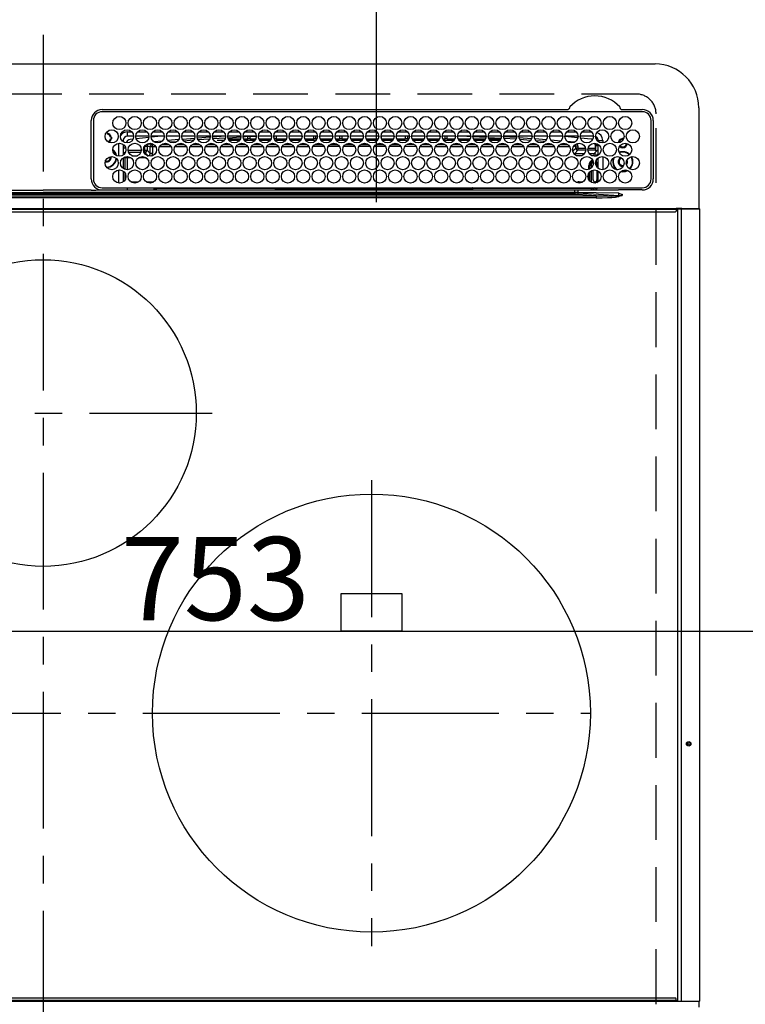
# Model space of a CAD drawing. Extents: x 27948 to 54421, y -25 to 8845.
# Drawn here: x 30995 to 31326, y 6778 to 7228 of the extents above; entities that cross this region are included whole.
import ezdxf

# ---------------------------------------------------------------- set-up
doc = ezdxf.new("R2010")
doc.units = 0
doc.header["$LTSCALE"] = 50
doc.header["$MEASUREMENT"] = 0
doc.linetypes.add('CENTER', pattern=[2, 1.25, -0.25, 0.25, -0.25])
doc.linetypes.add('DASHED', pattern=[0.75, 0.5, -0.25])
doc.layers.get('0').update_dxf_attribs({"linetype": 'CONTINUOUS'})
doc.layers.get('DEFPOINTS').update_dxf_attribs({"color": 146, "linetype": 'CONTINUOUS'})
doc.layers.add('126-甲板', color=2, linetype='CONTINUOUS')
doc.layers.add('150-機器', color=8, linetype='CONTINUOUS')
doc.styles.add('KH001', font='txt')
doc.dimstyles.new('KH1xx015', dxfattribs={"dimscale": 10, "dimtxt": 3.8, "dimasz": 0.8, "dimexe": 0.3, "dimexo": 1.2, "dimgap": 0.5, "dimtad": 3, "dimdec": 1, "dimdsep": 46, "dimlunit": 6, "dimtxsty": 'KH001', "dimblk": 'DOT', "dimcen": 1, "dimdle": 1, "dimclrd": 256, "dimclre": 256, "dimclrt": 256, "dimadec": 0, "dimazin": 0, "dimtfac": 1, "dimtdec": 1, "dimtix": 1, "dimtmove": 2, "dimatfit": 3, "dimldrblk": 'CLOSEDBLANK', "dimfxl": 1, "dimtolj": 1, "dimtzin": 0, "dimlwd": -1, "dimlwe": -1, "dimarcsym": 0})

# ---------------------------------------------------------------- blocks, each defined once
blk = doc.blocks.new('HT-F6S_H2')
at = {"layer": '126-甲板', "linetype": 'DASHED'}
for p, q in [((271, 282.65), (-271, 282.65)), ((280, -170.35), (280, 273.65))]:
    blk.add_line(p, q, dxfattribs=at)
blk.add_arc((271, 273.65), 9, 0, 90, dxfattribs=at)
at = {"layer": '150-機器', "color": 161, "linetype": 'CENTER'}
for p, q in [((0, 309.76), (0, -271.88)), ((-78.76, 137), (77.2, 137)), ((150, 106.36), (150, -106.36)), ((-254.4, 0), (250, 0))]:
    blk.add_line(p, q, dxfattribs=at)
at = {"layer": '150-機器', "color": 13, "linetype": 'Continuous'}
for p, q in [((-279.5, 296.38), (279.5, 296.38)), ((27, 275.6), (239.74, 275.6)), ((273.7, 274.58), (27, 274.58)), ((239.74, 275.6), (239.9, 275.61)), ((264.1, 275.61), (264.18, 275.6)), ((264.18, 275.6), (264.26, 275.6)), ((264.26, 275.6), (273.7, 275.6)), ((299.5, 276.38), (299.5, 230.38)), ((22, 243.88), (21.98, 270.58)), ((23, 270.58), (23, 243.88)), ((277.7, 243.88), (277.7, 270.58)), ((278.72, 270.58), (278.72, 243.88)), ((38.6, 263.38), (38.6, 265.38)), ((38.6, 265.38), (40.54, 265.38)), ((43.16, 265.38), (47.54, 265.38)), ((50.16, 265.38), (54.54, 265.38)), ((57.16, 265.38), (61.54, 265.38)), ((64.16, 265.38), (68.54, 265.38)), ((71.16, 265.38), (75.54, 265.38)), ((78.16, 265.38), (82.54, 265.38)), ((85.16, 265.38), (89.54, 265.38)), ((92.16, 265.38), (96.54, 265.38)), ((99.16, 265.38), (103.54, 265.38)), ((106.16, 265.38), (110.54, 265.38)), ((113.16, 265.38), (117.54, 265.38)), ((120.16, 265.38), (124.54, 265.38)), ((127.16, 265.38), (131.54, 265.38)), ((134.16, 265.38), (138.54, 265.38)), ((141.16, 265.38), (145.54, 265.38)), ((148.16, 265.38), (152.54, 265.38)), ((155.16, 265.38), (159.54, 265.38)), ((162.16, 265.38), (166.54, 265.38)), ((169.16, 265.38), (173.54, 265.38)), ((176.16, 265.38), (180.54, 265.38)), ((183.16, 265.38), (187.54, 265.38)), ((190.16, 265.38), (194.54, 265.38)), ((197.16, 265.38), (201.54, 265.38)), ((204.16, 265.38), (208.54, 265.38)), ((211.16, 265.38), (215.54, 265.38)), ((218.16, 265.38), (222.54, 265.38)), ((225.16, 265.38), (229.54, 265.38)), ((232.16, 265.38), (236.54, 265.38)), ((239.16, 265.38), (243.54, 265.38)), ((246.16, 265.38), (250.54, 265.38)), ((28.52, 264.33), (28.6, 264.35)), ((28.6, 264.35), (28.6, 264.47)), ((29.4, 264.98), (29.4, 264.76)), ((29.4, 264.76), (29.4, 264.35)), ((30.75, 263), (31.16, 263)), ((31.16, 262.2), (30.75, 262.2)), ((31.16, 263), (31.38, 263)), ((31.38, 262.2), (31.16, 262.2)), ((36.6, 261.38), (36.07, 261.38)), ((36.6, 261.38), (36.6, 260.89)), ((41.35, 263.38), (38.6, 263.38)), ((41.09, 262.11), (39.8, 261.98)), ((48.35, 263.38), (42.35, 263.38)), ((48.31, 262.84), (42.54, 262.26)), ((55.35, 263.38), (49.35, 263.38)), ((53.98, 263.38), (49.37, 262.95)), ((50.51, 261.02), (54.54, 261.36)), ((62.35, 263.38), (56.35, 263.38)), ((56.99, 261.57), (62.02, 261.99)), ((61.07, 260.91), (58.05, 260.65)), ((69.35, 263.38), (63.35, 263.38)), ((63.63, 262.13), (69.2, 262.59)), ((68.7, 261.55), (64.29, 261.18)), ((76.35, 263.38), (70.35, 263.38)), ((70.47, 262.7), (76.33, 263.06)), ((76.03, 262.05), (70.89, 261.72)), ((83.35, 263.38), (77.35, 263.38)), ((77.4, 263.13), (81.32, 263.38)), ((83.17, 262.49), (77.62, 262.15)), ((79.53, 261.65), (82.84, 261.65)), ((90.35, 263.38), (84.35, 263.38)), ((90.31, 262.94), (84.5, 262.58)), ((84.59, 262.15), (90.11, 262.15)), ((84.86, 261.65), (89.84, 261.65)), ((97.35, 263.38), (91.35, 263.38)), ((92.47, 263.08), (91.42, 263.01)), ((91.59, 262.15), (93.6, 262.15)), ((91.86, 261.65), (96.84, 261.65)), ((97.31, 263.27), (92.47, 263.08)), ((93.6, 262.15), (93.6, 263.1)), ((94.6, 262.15), (93.6, 262.15)), ((94.6, 262.15), (94.6, 263.07)), ((94.6, 262.15), (97.11, 262.15)), ((104.35, 263.38), (98.35, 263.38)), ((98.59, 262.15), (104.11, 262.15)), ((98.86, 261.65), (103.84, 261.65)), ((111.35, 263.38), (105.35, 263.38)), ((105.4, 263.38), (105.4, 262.78)), ((106.4, 262.15), (105.59, 262.15)), ((105.86, 261.65), (110.84, 261.65)), ((106.4, 263.38), (106.4, 262.15)), ((106.4, 262.15), (111.11, 262.15)), ((118.35, 263.38), (112.35, 263.38)), ((112.59, 262.15), (118.11, 262.15)), ((112.86, 261.65), (117.84, 261.65)), ((125.35, 263.38), (119.35, 263.38)), ((119.59, 262.15), (123.6, 262.15)), ((119.86, 261.65), (124.84, 261.65)), ((123.6, 262.15), (123.6, 263.38)), ((124.6, 262.15), (123.6, 262.15)), ((124.6, 262.15), (124.6, 263.38)), ((124.6, 262.15), (125.11, 262.15)), ((132.35, 263.38), (126.35, 263.38)), ((126.59, 262.15), (132.11, 262.15)), ((126.86, 261.65), (131.84, 261.65)), ((139.35, 263.38), (133.35, 263.38)), ((133.59, 262.15), (135.4, 262.15)), ((133.86, 261.65), (138.84, 261.65)), ((135.4, 263.38), (135.4, 262.15)), ((136.4, 262.15), (135.4, 262.15)), ((136.4, 263.38), (136.4, 262.15)), ((136.4, 262.15), (139.11, 262.15)), ((146.35, 263.38), (140.35, 263.38)), ((140.59, 262.15), (146.11, 262.15)), ((140.86, 261.65), (145.84, 261.65)), ((153.35, 263.38), (147.35, 263.38)), ((147.59, 262.15), (153.11, 262.15)), ((147.86, 261.65), (152.84, 261.65)), ((160.35, 263.38), (154.35, 263.38)), ((154.6, 262.15), (154.59, 262.15)), ((154.6, 262.15), (154.6, 263.38)), ((154.6, 262.15), (160.11, 262.15)), ((154.86, 261.65), (159.84, 261.65)), ((167.35, 263.38), (161.35, 263.38)), ((161.59, 262.15), (165.4, 262.15)), ((161.86, 261.65), (166.84, 261.65)), ((165.4, 263.38), (165.4, 262.15)), ((166.4, 262.15), (165.4, 262.15)), ((166.4, 263.38), (166.4, 262.15)), ((166.4, 262.15), (167.11, 262.15)), ((174.35, 263.38), (168.35, 263.38)), ((168.59, 262.15), (174.11, 262.15)), ((168.86, 261.65), (173.84, 261.65)), ((181.35, 263.38), (175.35, 263.38)), ((175.59, 262.15), (181.11, 262.15)), ((175.86, 261.65), (180.84, 261.65)), ((188.35, 263.38), (182.35, 263.38)), ((182.59, 262.15), (183.6, 262.15)), ((182.86, 261.65), (187.84, 261.65)), ((183.6, 262.15), (183.6, 263.38)), ((184.6, 262.15), (183.6, 262.15)), ((184.6, 262.15), (184.6, 263.38)), ((184.6, 262.15), (188.11, 262.15)), ((195.35, 263.38), (189.35, 263.38)), ((189.59, 262.15), (195.11, 262.15)), ((189.86, 261.65), (194.84, 261.65)), ((195.32, 263.17), (191.6, 263.38)), ((202.35, 263.38), (196.35, 263.38)), ((202.26, 262.78), (196.41, 263.11)), ((196.59, 262.15), (202.11, 262.15)), ((196.86, 261.65), (201.84, 261.65)), ((209.35, 263.38), (203.35, 263.38)), ((209.14, 262.39), (203.47, 262.71)), ((203.59, 262.15), (209.11, 262.15)), ((203.86, 261.65), (208.84, 261.65)), ((216.35, 263.38), (210.35, 263.38)), ((210.37, 263.32), (216.03, 263.01)), ((215.98, 262.01), (210.54, 262.31)), ((210.86, 261.65), (211.27, 261.65)), ((216.02, 262), (215.98, 262.01)), ((216.03, 263.01), (216.32, 262.98)), ((223.35, 263.38), (217.35, 263.38)), ((217.44, 262.89), (223.15, 262.42)), ((222.62, 261.46), (217.8, 261.86)), ((230.35, 263.38), (224.35, 263.38)), ((224.54, 262.31), (229.96, 261.86)), ((229.12, 260.93), (225.19, 261.25)), ((237.35, 263.38), (231.35, 263.38)), ((231.9, 261.7), (236.51, 261.33)), ((237.35, 263.33), (236.82, 263.38)), ((244.35, 263.38), (238.35, 263.38)), ((244.28, 262.67), (238.35, 263.24)), ((239.42, 261.09), (242.51, 260.83)), ((242.51, 260.83), (242.49, 260.64)), ((242.51, 260.83), (242.79, 260.76)), ((251.35, 263.38), (245.35, 263.38)), ((250.37, 262.05), (245.45, 262.55)), ((250.6, 262.01), (250.37, 262.05)), ((250.96, 261.86), (250.6, 262.01)), ((253.6, 261.38), (255.6, 261.38)), ((253.6, 260.89), (253.6, 261.38)), ((255.6, 261.38), (255.6, 260.34)), ((34.6, 254.24), (34.6, 260.22)), ((36.6, 259.66), (36.6, 254.79)), ((37.07, 259.25), (36.6, 259.25)), ((37.74, 258.02), (36.6, 258.02)), ((38.86, 256.97), (44.84, 256.97)), ((45.86, 256.97), (46.48, 256.97)), ((46.48, 256.97), (46.48, 258.84)), ((46.48, 258.84), (47.48, 258.84)), ((46.48, 256.97), (47.48, 256.97)), ((46.48, 256.97), (46.48, 255.97)), ((47.48, 258.84), (47.48, 256.97)), ((47.48, 256.97), (48.94, 255.51)), ((48.35, 260.19), (48.36, 260.13)), ((48.36, 260.13), (48.37, 260.01)), ((48.37, 260.01), (48.38, 259.92)), ((48.38, 259.92), (48.38, 259.86)), ((48.38, 259.86), (48.39, 259.84)), ((49.97, 259.97), (48.39, 259.84)), ((48.94, 255.51), (48.94, 258.56)), ((49.94, 258.56), (48.94, 258.56)), ((49.93, 259.56), (50.64, 259.56)), ((49.93, 259.54), (49.93, 259.56)), ((49.94, 259.48), (49.93, 259.54)), ((49.94, 259.39), (49.94, 259.48)), ((49.94, 259.26), (49.94, 259.39)), ((49.94, 259.11), (49.94, 259.26)), ((49.94, 258.94), (49.94, 259.11)), ((49.94, 258.75), (49.94, 258.94)), ((49.94, 258.56), (49.94, 258.75)), ((49.94, 258.56), (49.94, 255.51)), ((51.47, 258.56), (49.94, 258.56)), ((58.47, 258.57), (53.18, 258.56)), ((54.04, 259.57), (57.62, 259.58)), ((65.46, 258.58), (60.19, 258.57)), ((61.06, 259.58), (64.61, 259.58)), ((72.46, 258.58), (67.19, 258.58)), ((68.07, 259.59), (71.6, 259.59)), ((79.46, 258.59), (74.2, 258.58)), ((75.08, 259.59), (78.59, 259.6)), ((86.45, 258.6), (81.2, 258.59)), ((82.09, 259.6), (85.59, 259.6)), ((93.45, 258.6), (88.21, 258.6)), ((89.1, 259.6), (92.58, 259.61)), ((100.44, 258.61), (95.22, 258.61)), ((96.11, 259.61), (99.57, 259.61)), ((107.44, 258.62), (102.22, 258.61)), ((103.12, 259.62), (106.56, 259.62)), ((114.44, 258.63), (109.23, 258.62)), ((110.13, 259.62), (113.56, 259.62)), ((121.43, 258.63), (116.23, 258.63)), ((117.13, 259.63), (120.55, 259.63)), ((128.43, 258.64), (123.24, 258.64)), ((124.14, 259.63), (127.54, 259.64)), ((135.42, 258.65), (130.24, 258.64)), ((131.15, 259.64), (134.53, 259.64)), ((142.42, 258.65), (137.25, 258.65)), ((138.16, 259.65), (141.53, 259.65)), ((145.4, 258.66), (144.25, 258.66)), ((145.17, 259.65), (145.4, 259.65)), ((145.4, 259.65), (148.53, 259.65)), ((149.42, 258.65), (145.4, 258.66)), ((156.42, 258.65), (151.25, 258.65)), ((152.16, 259.64), (155.54, 259.64)), ((163.43, 258.64), (158.24, 258.65)), ((159.15, 259.64), (162.54, 259.64)), ((170.43, 258.63), (165.24, 258.64)), ((166.14, 259.63), (169.55, 259.63)), ((177.44, 258.63), (172.23, 258.63)), ((173.13, 259.62), (176.56, 259.62)), ((184.44, 258.62), (179.23, 258.63)), ((180.12, 259.62), (183.57, 259.61)), ((191.44, 258.61), (186.23, 258.62)), ((187.11, 259.61), (190.58, 259.61)), ((198.45, 258.61), (193.22, 258.61)), ((194.1, 259.6), (197.59, 259.6)), ((205.45, 258.6), (200.22, 258.61)), ((201.09, 259.6), (204.6, 259.59)), ((212.45, 258.59), (207.21, 258.6)), ((208.07, 259.59), (211.6, 259.59)), ((219.46, 258.59), (214.21, 258.59)), ((215.06, 259.58), (218.61, 259.58)), ((226.46, 258.58), (221.2, 258.59)), ((222.05, 259.58), (225.62, 259.57)), ((233.46, 258.58), (228.2, 258.58)), ((229.04, 259.57), (232.63, 259.57)), ((235.14, 260.44), (233.13, 260.6)), ((240.47, 258.56), (235.19, 258.57)), ((236.03, 259.56), (239.64, 259.56)), ((241.86, 257.5), (241.86, 256.96)), ((241.92, 256.57), (243.32, 257.97)), ((242.49, 260.64), (242.48, 260.55)), ((244.32, 256.97), (242.86, 255.51)), ((244.32, 258.84), (243.32, 258.84)), ((243.32, 257.97), (243.32, 258.84)), ((244.32, 257.97), (243.32, 257.97)), ((244.32, 258.84), (244.32, 257.97)), ((244.32, 257.97), (244.32, 256.97)), ((244.32, 257.97), (247.76, 257.97)), ((247.84, 256.97), (244.32, 256.97)), ((252.21, 256.97), (248.86, 256.97)), ((248.94, 257.97), (252.16, 257.97)), ((251.73, 255.51), (253.15, 256.93)), ((252.16, 260.06), (252.16, 257.97)), ((252.21, 260.05), (252.16, 260.06)), ((252.21, 259.53), (252.21, 260.05)), ((252.27, 256.93), (252.21, 256.97)), ((253.6, 259.25), (252.22, 259.25)), ((252.27, 259.02), (252.24, 259.03)), ((252.27, 259.02), (252.27, 256.93)), ((253.6, 259.02), (252.27, 259.02)), ((252.27, 256.93), (253.15, 256.93)), ((253.6, 254.79), (253.6, 259.66)), ((30.75, 253.75), (30.72, 254.06)), ((36.6, 253.56), (36.6, 248.69)), ((37.01, 255.93), (37.56, 255.93)), ((37.01, 255.93), (37.36, 255.59)), ((37.44, 253.51), (37.1, 253.85)), ((38.44, 253.51), (37.44, 253.51)), ((37.44, 248.27), (37.44, 253.51)), ((38.44, 253.51), (38.44, 254.13)), ((40.17, 253.51), (38.44, 253.51)), ((38.44, 253.51), (38.44, 248.13)), ((44.57, 255.97), (39.13, 255.97)), ((40.57, 254.51), (43.13, 254.51)), ((47.17, 253.51), (43.53, 253.51)), ((46.48, 255.97), (46.13, 255.97)), ((47.94, 254.51), (46.48, 255.97)), ((47.57, 254.51), (47.94, 254.51)), ((47.94, 254.37), (47.94, 254.51)), ((49.94, 255.51), (48.94, 255.51)), ((242.86, 255.51), (247.31, 255.51)), ((242.86, 254.98), (242.86, 255.51)), ((246.13, 254.51), (243.57, 254.51)), ((249.39, 255.51), (251.73, 255.51)), ((251.73, 254.51), (250.57, 254.51)), ((251.73, 254.51), (251.73, 255.51)), ((251.73, 254.51), (252.73, 254.51)), ((251.73, 254.23), (251.73, 254.51)), ((252.71, 252.55), (252.73, 252.55)), ((253.6, 255.39), (252.73, 254.51)), ((252.73, 254.51), (252.73, 254.36)), ((252.73, 252.58), (252.73, 252.55)), ((252.73, 252.55), (252.82, 252.55)), ((253.6, 248.69), (253.6, 253.56)), ((255.6, 254.12), (255.6, 248.14)), ((266.55, 251.75), (266.51, 252.1)), ((34.6, 242.04), (34.6, 248.02)), ((36.6, 247.46), (36.6, 242.59)), ((249.27, 250.05), (249.77, 250.05)), ((249.27, 248.27), (249.27, 250.05)), ((250.27, 250.05), (249.77, 250.05)), ((249.77, 248.48), (249.77, 250.05)), ((250.27, 250.05), (250.27, 248.82)), ((250.27, 247.57), (250.27, 242.48)), ((251.24, 243.52), (251.24, 247.96)), ((252.35, 251.06), (252.35, 251.2)), ((252.85, 251.55), (252.38, 251.55)), ((252.9, 249.74), (252.69, 249.74)), ((252.85, 251.55), (252.85, 250.57)), ((252.87, 250.56), (252.85, 250.57)), ((252.9, 249.56), (252.9, 249.39)), ((252.9, 247.84), (252.9, 243.54)), ((253.6, 242.59), (253.6, 247.46)), ((264.04, 247.42), (264.8, 247.35)), ((264.8, 249.65), (264.96, 249.66)), ((264.8, 247.35), (266.04, 247.53)), ((264.8, 247.15), (266.1, 247.34)), ((266.04, 247.53), (266.85, 247.86)), ((266.1, 247.34), (267.09, 247.76)), ((266.36, 250.95), (266.42, 251.08)), ((266.42, 251.08), (266.55, 251.75)), ((37.44, 243.51), (37.44, 246.55)), ((249.27, 243.5), (249.27, 246.55)), ((249.77, 242.87), (249.77, 247.18)), ((263.84, 247.25), (264.8, 247.15)), ((-21.98, 238.79), (0, 238.79)), ((21.98, 238.79), (0, 238.79)), ((24.72, 238.88), (146.93, 238.88)), ((27, 239.88), (273.7, 239.88)), ((38.43, 239.88), (38.43, 238.88)), ((40.1, 242.59), (43.6, 242.59)), ((47.1, 242.59), (50.6, 242.59)), ((51.21, 239.66), (50.72, 239.17)), ((50.72, 239.05), (50.72, 239.17)), ((50.72, 239.05), (51.19, 239.05)), ((51.18, 238.88), (51.2, 239.56)), ((51.7, 239.56), (51.68, 238.88)), ((51.7, 239.88), (51.7, 239.56)), ((106.11, 239.56), (51.7, 239.56)), ((106.09, 238.88), (106.11, 239.56)), ((106.11, 239.56), (106.11, 239.76)), ((106.41, 239.76), (106.41, 239.88)), ((106.41, 239.76), (106.41, 239.56)), ((195.79, 239.76), (106.41, 239.76)), ((106.41, 239.25), (106.41, 239.56)), ((106.41, 239.56), (195.79, 239.56)), ((195.79, 239.25), (106.41, 239.25)), ((146.93, 238.88), (242.95, 238.88)), ((195.79, 239.76), (195.79, 239.88)), ((195.79, 239.56), (195.79, 239.76)), ((195.79, 239.25), (195.79, 239.56)), ((196.09, 239.76), (196.09, 239.56)), ((196.09, 239.56), (196.11, 238.88)), ((250.55, 239.56), (196.09, 239.56)), ((242.95, 237.68), (242.95, 238.88)), ((242.95, 238.88), (244.36, 238.88)), ((244.36, 238.88), (262.32, 238.88)), ((244.86, 242.03), (244.86, 242.59)), ((244.86, 242.59), (246.6, 242.59)), ((250.55, 239.56), (250.55, 239.88)), ((250.56, 238.88), (250.55, 239.56)), ((251.05, 239.56), (251.06, 238.88)), ((251.77, 238.88), (251.77, 239.88)), ((251.77, 238.88), (251.77, 239.88)), ((252.64, 239.17), (251.94, 239.88)), ((252.35, 242.52), (252.24, 242.52)), ((252.35, 242.46), (252.35, 242.52)), ((252.85, 242.46), (252.35, 242.46)), ((252.85, 242.53), (252.87, 242.54)), ((252.85, 242.53), (252.85, 242.46)), ((252.85, 242.46), (253.04, 242.27)), ((253.2, 239.74), (253.2, 239.88)), ((262.32, 238.88), (262.84, 238.88)), ((262.84, 238.88), (262.84, 239.02)), ((264.45, 238.85), (262.84, 238.88)), ((273.7, 238.85), (264.45, 238.85)), ((-252.65, 236.24), (252.65, 236.24)), ((252.65, 235.3), (-252.65, 235.3)), ((-242.95, 237.56), (242.95, 237.56)), ((242.95, 236.78), (-242.95, 236.78)), ((-106.9, 237.68), (0, 237.68)), ((106.9, 237.68), (0, 237.68)), ((242.95, 237.68), (106.9, 237.68)), ((244.45, 237.68), (242.95, 237.68)), ((242.95, 237.56), (242.95, 237.68)), ((242.95, 237.56), (242.95, 236.78)), ((252.65, 236.24), (244.37, 236.73)), ((244.45, 237.68), (244.45, 237.52)), ((252.59, 237.55), (244.45, 237.68)), ((244.45, 237.52), (262.95, 236.41)), ((262.95, 237.38), (252.59, 237.55)), ((252.65, 236.24), (252.65, 235.3)), ((262.94, 236.18), (264.42, 236.35)), ((262.94, 236.18), (262.95, 236.15)), ((262.95, 236.41), (262.95, 237.38)), ((262.95, 236.15), (262.96, 236.12)), ((262.96, 236.12), (262.96, 236.08)), ((262.96, 236.08), (262.97, 236.05)), ((262.97, 236.05), (262.98, 236.02)), ((262.98, 236.02), (262.99, 235.98)), ((262.99, 235.98), (263, 235.95)), ((263, 235.95), (263.01, 235.92)), ((264.42, 236.35), (263.01, 235.92)), ((264.42, 236.35), (264.45, 236.36)), ((264.45, 236.36), (264.42, 236.35)), ((264.45, 236.88), (264.45, 236.36)), ((-289.1, 230.38), (289.1, 230.38)), ((289.1, 229.88), (-289.1, 229.88)), ((291.81, 230.38), (289.1, 230.38)), ((289.1, 230.38), (289.1, 229.88)), ((289.1, 229.88), (289.1, 229.18)), ((289.9, 230.14), (289.91, 230.19)), ((289.9, 230.08), (289.9, 230.14)), ((291.67, 230.08), (289.9, 230.08)), ((289.9, -131.32), (289.9, 230.08)), ((289.91, 230.19), (289.93, 230.24)), ((289.93, 230.24), (289.94, 230.29)), ((289.94, 230.29), (289.97, 230.33)), ((289.97, 230.33), (289.99, 230.35)), ((289.99, 230.35), (290.02, 230.37)), ((290.02, 230.37), (290.05, 230.38)), ((291.67, 230.14), (291.68, 230.19)), ((291.67, 230.08), (291.67, 230.14)), ((292.17, 230.08), (291.67, 230.08)), ((291.67, -131.32), (291.67, 230.08)), ((291.68, 230.19), (291.69, 230.24)), ((291.69, 230.24), (291.71, 230.29)), ((291.71, 230.29), (291.73, 230.33)), ((291.73, 230.33), (291.76, 230.35)), ((291.76, 230.35), (291.79, 230.37)), ((291.79, 230.37), (291.82, 230.38)), ((291.81, 230.38), (291.82, 230.38)), ((291.82, 230.38), (292.17, 230.38)), ((292.17, 230.08), (292.17, 230.38)), ((292.17, 230.38), (297.9, 230.38)), ((297.9, 230.08), (292.17, 230.08)), ((297.9, 230.08), (297.9, 230.38)), ((297.9, 230.38), (299.6, 230.38)), ((299.9, 230.08), (297.9, 230.08)), ((299.9, -131.32), (299.9, 230.08)), ((-288.8, 228.88), (288.8, 228.88)), ((164, 54.5), (136, 54.5)), ((136, 54.5), (136, 37.5)), ((164, 37.5), (164, 54.5)), ((136, 37.5), (164, 37.5)), ((288.8, -130.12), (-288.8, -130.12)), ((-289.1, -131.12), (289.1, -131.12)), ((289.1, -131.62), (-289.1, -131.62)), ((289.1, -131.12), (289.1, -130.42)), ((289.1, -131.12), (289.1, -131.62)), ((291.81, -131.62), (289.1, -131.62)), ((289.9, -131.38), (289.9, -131.32)), ((289.91, -131.44), (289.9, -131.38)), ((289.93, -131.49), (289.91, -131.44)), ((289.94, -131.53), (289.93, -131.49)), ((289.97, -131.57), (289.94, -131.53)), ((289.99, -131.6), (289.97, -131.57)), ((290.02, -131.62), (289.99, -131.6)), ((290.05, -131.62), (290.02, -131.62)), ((291.67, -131.32), (291.67, -131.38)), ((291.67, -131.38), (291.68, -131.44)), ((291.68, -131.44), (291.69, -131.49)), ((291.69, -131.49), (291.71, -131.53)), ((291.71, -131.53), (291.73, -131.57)), ((291.73, -131.57), (291.76, -131.6)), ((291.76, -131.6), (291.79, -131.62)), ((291.79, -131.62), (291.82, -131.62)), ((291.82, -131.62), (291.81, -131.62)), ((292.17, -131.62), (291.82, -131.62)), ((297.9, -131.62), (292.17, -131.62)), ((299.6, -131.62), (297.9, -131.62)), ((299.5, -131.62), (299.5, -134.29)), ((299.86, -131.32), (299.9, -131.32))]:
    blk.add_line(p, q, dxfattribs=at)
for points in [[(252.16, 257.97), (252.16, 257.85), (252.16, 257.72), (252.16, 257.6), (252.17, 257.49), (252.17, 257.39), (252.17, 257.29), (252.18, 257.2), (252.18, 257.13), (252.19, 257.07), (252.2, 257.02), (252.2, 256.99), (252.21, 256.97), (252.21, 256.97)], [(252.21, 259.53), (252.21, 259.46), (252.21, 259.4), (252.21, 259.34), (252.22, 259.29), (252.22, 259.23), (252.22, 259.18), (252.22, 259.14), (252.23, 259.1), (252.23, 259.07), (252.23, 259.05), (252.23, 259.04), (252.24, 259.03), (252.24, 259.03)], [(253.6, 256.83), (253.49, 256.88), (253.36, 256.91), (253.24, 256.93), (253.15, 256.93)], [(37.01, 255.93), (36.89, 255.93), (36.77, 255.9), (36.65, 255.87), (36.6, 255.84)], [(47.94, 254.51), (48.06, 254.52), (48.19, 254.54), (48.31, 254.58), (48.42, 254.63), (48.52, 254.7), (48.62, 254.78), (48.71, 254.87), (48.78, 254.97), (48.84, 255.08), (48.89, 255.2), (48.92, 255.32), (48.94, 255.44), (48.94, 255.51)], [(49.53, 254.31), (49.67, 254.51), (49.78, 254.74), (49.86, 254.97), (49.92, 255.22), (49.94, 255.47), (49.94, 255.51)], [(242.26, 255.71), (242.37, 255.64), (242.48, 255.59), (242.6, 255.55), (242.72, 255.52), (242.84, 255.51), (242.86, 255.51)], [(252.85, 251.55), (252.85, 251.67), (252.85, 251.8), (252.85, 251.92), (252.85, 252.03), (252.84, 252.14), (252.84, 252.23), (252.84, 252.32), (252.83, 252.39), (252.83, 252.45), (252.83, 252.5), (252.82, 252.53), (252.82, 252.55), (252.82, 252.55)], [(252.85, 250.57), (252.84, 250.57), (252.83, 250.57), (252.81, 250.57), (252.78, 250.57), (252.75, 250.58), (252.7, 250.58), (252.66, 250.58), (252.61, 250.58), (252.55, 250.58), (252.49, 250.58), (252.43, 250.58), (252.37, 250.58), (252.35, 250.58)], [(252.9, 249.56), (252.9, 249.69), (252.9, 249.81), (252.9, 249.93), (252.9, 250.04), (252.9, 250.15), (252.89, 250.25), (252.89, 250.33), (252.89, 250.41), (252.88, 250.47), (252.88, 250.51), (252.88, 250.54), (252.87, 250.56), (252.87, 250.56)], [(251.24, 243.52), (251.25, 243.4), (251.27, 243.27), (251.31, 243.16), (251.36, 243.04), (251.43, 242.94), (251.51, 242.84), (251.6, 242.75), (251.7, 242.68), (251.81, 242.62), (251.92, 242.57), (252.04, 242.54), (252.17, 242.52), (252.24, 242.52)], [(252.87, 242.54), (252.87, 242.55), (252.88, 242.57), (252.88, 242.61), (252.89, 242.67), (252.89, 242.73), (252.89, 242.81), (252.9, 242.91), (252.9, 243.01), (252.9, 243.12), (252.9, 243.23), (252.9, 243.36), (252.9, 243.48), (252.9, 243.54)], [(50.72, 239.17), (50.71, 239.3), (50.69, 239.42), (50.65, 239.54), (50.6, 239.65), (50.53, 239.76), (50.45, 239.85), (50.43, 239.88)], [(50.71, 238.87), (50.72, 238.99), (50.72, 239.05)], [(244.86, 242.59), (244.61, 242.57), (244.37, 242.52), (244.13, 242.45), (243.9, 242.34), (243.74, 242.24)], [(252.11, 242.04), (252.16, 242.07), (252.21, 242.12), (252.25, 242.16), (252.29, 242.22), (252.31, 242.27), (252.33, 242.33), (252.35, 242.39), (252.35, 242.46), (252.35, 242.46)], [(252.35, 242.52), (252.41, 242.52), (252.47, 242.52), (252.53, 242.52), (252.59, 242.52), (252.64, 242.52), (252.69, 242.52), (252.73, 242.52), (252.77, 242.53), (252.8, 242.53), (252.83, 242.53), (252.84, 242.53), (252.85, 242.53), (252.85, 242.53)], [(244.45, 237.52), (242.95, 237.56)], [(244.37, 236.73), (242.95, 236.78)], [(252.65, 236.24), (255.37, 236.16), (257.75, 236.11), (259.77, 236.1), (261.39, 236.11), (262.59, 236.16), (262.94, 236.18)], [(252.65, 235.3), (255.38, 235.32), (257.78, 235.39), (259.81, 235.5), (261.44, 235.65), (262.65, 235.83), (263.01, 235.92)], [(262.95, 236.41), (264.45, 236.36)]]:
    blk.add_lwpolyline(points, dxfattribs=at)
for centre, radius in [((34.85, 269.43), 3), ((41.85, 269.43), 3), ((48.85, 269.43), 3), ((55.85, 269.43), 3), ((62.85, 269.43), 3), ((69.85, 269.43), 3), ((76.85, 269.43), 3), ((83.85, 269.43), 3), ((90.85, 269.43), 3), ((97.85, 269.43), 3), ((104.85, 269.43), 3), ((111.85, 269.43), 3), ((118.85, 269.43), 3), ((125.85, 269.43), 3), ((132.85, 269.43), 3), ((139.85, 269.43), 3), ((146.85, 269.43), 3), ((153.85, 269.43), 3), ((160.85, 269.43), 3), ((167.85, 269.43), 3), ((174.85, 269.43), 3), ((181.85, 269.43), 3), ((188.85, 269.43), 3), ((195.85, 269.43), 3), ((202.85, 269.43), 3), ((209.85, 269.43), 3), ((216.85, 269.43), 3), ((223.85, 269.43), 3), ((230.85, 269.43), 3), ((237.85, 269.43), 3), ((244.85, 269.43), 3), ((251.85, 269.43), 3), ((258.85, 269.43), 3), ((265.85, 269.43), 3), ((31.35, 263.33), 3), ((38.35, 263.33), 3), ((45.35, 263.33), 3), ((52.35, 263.33), 3), ((59.35, 263.33), 3), ((66.35, 263.33), 3), ((73.35, 263.33), 3), ((80.35, 263.33), 3), ((87.35, 263.33), 3), ((94.35, 263.33), 3), ((101.35, 263.33), 3), ((108.35, 263.33), 3), ((115.35, 263.33), 3), ((122.35, 263.33), 3), ((129.35, 263.33), 3), ((136.35, 263.33), 3), ((143.35, 263.33), 3), ((150.35, 263.33), 3), ((157.35, 263.33), 3), ((164.35, 263.33), 3), ((171.35, 263.33), 3), ((178.35, 263.33), 3), ((185.35, 263.33), 3), ((192.35, 263.33), 3), ((199.35, 263.33), 3), ((206.35, 263.33), 3), ((213.35, 263.33), 3), ((220.35, 263.33), 3), ((227.35, 263.33), 3), ((234.35, 263.33), 3), ((241.35, 263.33), 3), ((248.35, 263.33), 3), ((255.35, 263.33), 3), ((262.35, 263.33), 3), ((269.35, 263.33), 3), ((34.85, 257.23), 3), ((41.85, 257.23), 3), ((48.85, 257.23), 3), ((55.85, 257.23), 3), ((62.85, 257.23), 3), ((69.85, 257.23), 3), ((76.85, 257.23), 3), ((83.85, 257.23), 3), ((90.85, 257.23), 3), ((97.85, 257.23), 3), ((104.85, 257.23), 3), ((111.85, 257.23), 3), ((118.85, 257.23), 3), ((125.85, 257.23), 3), ((132.85, 257.23), 3), ((139.85, 257.23), 3), ((146.85, 257.23), 3), ((153.85, 257.23), 3), ((160.85, 257.23), 3), ((167.85, 257.23), 3), ((174.85, 257.23), 3), ((181.85, 257.23), 3), ((188.85, 257.23), 3), ((195.85, 257.23), 3), ((202.85, 257.23), 3), ((209.85, 257.23), 3), ((216.85, 257.23), 3), ((223.85, 257.23), 3), ((230.85, 257.23), 3), ((237.85, 257.23), 3), ((244.85, 257.23), 3), ((251.85, 257.23), 3), ((258.85, 257.23), 3), ((265.85, 257.23), 3), ((31.35, 251.13), 3), ((38.35, 251.13), 3), ((45.35, 251.13), 3), ((52.35, 251.13), 3), ((59.35, 251.13), 3), ((66.35, 251.13), 3), ((73.35, 251.13), 3), ((80.35, 251.13), 3), ((87.35, 251.13), 3), ((94.35, 251.13), 3), ((101.35, 251.13), 3), ((108.35, 251.13), 3), ((115.35, 251.13), 3), ((122.35, 251.13), 3), ((129.35, 251.13), 3), ((136.35, 251.13), 3), ((143.35, 251.13), 3), ((150.35, 251.13), 3), ((157.35, 251.13), 3), ((164.35, 251.13), 3), ((171.35, 251.13), 3), ((178.35, 251.13), 3), ((185.35, 251.13), 3), ((192.35, 251.13), 3), ((199.35, 251.13), 3), ((206.35, 251.13), 3), ((213.35, 251.13), 3), ((220.35, 251.13), 3), ((227.35, 251.13), 3), ((234.35, 251.13), 3), ((241.35, 251.13), 3), ((248.35, 251.13), 3), ((255.35, 251.13), 3), ((262.35, 251.13), 3), ((269.35, 251.13), 3), ((34.85, 245.03), 3), ((41.85, 245.03), 3), ((48.85, 245.03), 3), ((55.85, 245.03), 3), ((62.85, 245.03), 3), ((69.85, 245.03), 3), ((76.85, 245.03), 3), ((83.85, 245.03), 3), ((90.85, 245.03), 3), ((97.85, 245.03), 3), ((104.85, 245.03), 3), ((111.85, 245.03), 3), ((118.85, 245.03), 3), ((125.85, 245.03), 3), ((132.85, 245.03), 3), ((139.85, 245.03), 3), ((146.85, 245.03), 3), ((153.85, 245.03), 3), ((160.85, 245.03), 3), ((167.85, 245.03), 3), ((174.85, 245.03), 3), ((181.85, 245.03), 3), ((188.85, 245.03), 3), ((195.85, 245.03), 3), ((202.85, 245.03), 3), ((209.85, 245.03), 3), ((216.85, 245.03), 3), ((223.85, 245.03), 3), ((230.85, 245.03), 3), ((237.85, 245.03), 3), ((244.85, 245.03), 3), ((251.85, 245.03), 3), ((258.85, 245.03), 3), ((265.85, 245.03), 3), ((0, 137), 70), ((150, 0), 100), ((294.9, -14.02), 1.04), ((294.9, -14.02), 0.643), ((294.9, -14.02), 0.0429)]:
    blk.add_circle(centre, radius, dxfattribs=at)
for centre, radius, start, end in [((279.5, 276.38), 20, 0, 90), ((252, 266.38), 15.45, 42.5618, 137.4382), ((27, 270.58), 5.02, 90, 179.9997), ((27, 270.58), 4, 90, 180), ((239.06, 276.93), 1.57, 302.5442, 356.4106), ((264.95, 276.93), 1.58, 183.703, 237.0654), ((273.7, 270.58), 5.02, 0.0002, 90), ((273.7, 270.58), 4, 0, 90), ((38.6, 261.38), 4, 90, 143.6107), ((29, 262.6), 2.41, 80.4514, 93.2181), ((29, 262.6), 2.2, 10.4757, 79.5243), ((29, 262.6), 1.8, 12.8697, 77.1303), ((29, 262.6), 1.8, 288.9922, 347.1303), ((29, 262.6), 2.2, 297.2624, 349.5243), ((29, 262.6), 2.41, 350.4514, 9.5486), ((38.6, 261.38), 2, 90, 180), ((39.88, 260.09), 1.88, 94.176, 170.8418), ((39.97, 260.06), 1.93, 95.0722, 170.2029), ((251.6, 261.38), 2, 0, 67.9276), ((251.6, 261.38), 4, 0, 70.1372), ((264.8, 260.25), 2.1, 79.7266, 177.3237), ((264.8, 260.25), 1.75, 82.3603, 174.6886), ((29, 253.75), 4.4, 11.8732, 50.0418), ((29, 253.75), 4.6, 9.7863, 51.6701), ((46.48, 256.97), 1, 270.0814, 359.9186), ((48.48, 258.84), 1, 95.3704, 179.9596), ((46.66, 250.71), 8.17, 73.814, 84.2485), ((47.6, 251), 8.87, 74.7326, 84.9132), ((49.94, 258.56), 1, 90.163, 179.992), ((244.07, 251.17), 7.71, 95.5995, 103.6256), ((242.33, 258.84), 0.996, 359.9649, 45.8859), ((244.32, 257.97), 1, 180.0843, 269.9157), ((242.56, 258.89), 1.76, 358.5533, 41.8713), ((264.8, 251.75), 4.6, 46.6272, 111.6688), ((264.8, 260.25), 2.1, 224.0121, 270), ((264.8, 260.25), 1.75, 221.7419, 270), ((264.8, 260.25), 1.75, 270, 356.5704), ((264.8, 260.25), 2.1, 270, 354.2994), ((29, 253.75), 2.1, 253.7391, 9.9846), ((29, 253.75), 1.75, 253.4895, 0), ((29, 253.75), 4.4, 270, 354.5986), ((29, 253.75), 4.6, 271.1593, 352.5644), ((38.44, 253.51), 1, 148.9844, 179.9258), ((251.77, 250.05), 2.5, 106.7351, 180), ((251.77, 250.05), 2, 105.6063, 180), ((251.73, 254.51), 1, 0.0799, 89.9201), ((252.32, 252.55), 0.5, 292.6447, 0.011), ((252.23, 252.55), 0.5, 307.2697, 0.0059), ((264.8, 251.75), 4.6, 157.1651, 231.3559), ((264.8, 251.75), 4.4, 153.1091, 235.4119), ((264.8, 251.75), 2.1, 114.0228, 270), ((264.8, 251.75), 1.75, 107.1938, 281.3272), ((264.8, 251.75), 4.4, 46.8036, 111.4925), ((264.8, 251.75), 2.1, 321.0178, 23.3963), ((264.8, 251.75), 4.4, 313.3047, 31.1095), ((264.8, 251.75), 4.6, 314.1117, 30.3025), ((251.77, 250.05), 1.5, 106.9306, 180), ((27, 243.88), 5, 180.0001, 270), ((27, 243.88), 4, 180, 270), ((273.7, 243.88), 4, 270, 0), ((273.7, 243.88), 5.02, 269.9993, 0.0007), ((21.96, 282.19), 43.4, 270.0294, 273.6401), ((51.7, 239.55), 0.5, 139.1062, 179), ((51.45, 232.41), 7.16, 87.9986, 92.0014), ((106.41, 239.75), 0.3, 154.8869, 179), ((106.26, 235.4), 4.36, 88.0289, 91.9711), ((106.41, 239.55), 0.3, 179, 270), ((106.26, 235.25), 4.31, 88.0042, 91.9958), ((195.94, 235.4), 4.36, 88.0288, 91.9712), ((195.94, 235.25), 4.31, 88.0042, 91.9958), ((195.79, 239.55), 0.3, 270, 1), ((195.79, 239.75), 0.3, 1, 25.1106), ((240.37, 237.98), 4.09, 355.8166, 12.738), ((250.8, 232.41), 7.16, 87.9988, 92.0012), ((250.55, 239.55), 0.5, 1, 40.8897), ((251.6, 240.88), 2, 270, 330), ((251.85, 242.46), 1, 343.7613, 359.9651), ((235.25, 238), 9.21, 352.0893, 356.9691), ((250.05, 237.17), 12.92, 355.6176, 356.603), ((474.41, 867.47), 664.63, 251.4488, 251.58476), ((299.6, 230.08), 0.3, 0, 90), ((288.8, 229.18), 0.3, 270, 0), ((288.8, -130.42), 0.3, 0, 90), ((299.6, -131.32), 0.3, 270, 0)]:
    blk.add_arc(centre, radius, start, end, dxfattribs=at)
blk = doc.blocks.new('_Dot')
at = {"color": 0, "linetype": 'ByBlock', "lineweight": -2}
blk.add_line((-0.5, 0), (-1, 0), dxfattribs=at)
at = {"color": 0, "linetype": 'ByBlock', "const_width": 0.5}
blk.add_lwpolyline([(-0.25, 0, 1), (0.25, 0, 1)], format="xyb", close=True, dxfattribs=at)
blk = doc.blocks.new('*D64')
at = {"layer": 'DEFPOINTS', "transparency": 16777216}
for p, q in [((30707.76, 6685.81), (30707.76, 6951.57)), ((31460.76, 6685.81), (31460.76, 6951.57)), ((30715.76, 6948.57), (31452.76, 6948.57))]:
    blk.add_line(p, q, dxfattribs=at)
at = {"layer": 'DEFPOINTS', "color": 0, "transparency": 16777216}
for p in [(31460.76, 6948.57), (30707.76, 6673.81), (31460.76, 6673.81)]:
    blk.add_point(p, dxfattribs=at)
at = {"layer": 'DEFPOINTS', "transparency": 16777216, "xscale": 8, "yscale": 8, "zscale": 8, "rotation": 180}
blk.add_blockref('_Dot', (30707.76, 6948.57), dxfattribs=at)
at = {"layer": 'DEFPOINTS', "transparency": 16777216, "xscale": 8, "yscale": 8, "zscale": 8}
blk.add_blockref('_Dot', (31460.76, 6948.57), dxfattribs=at)
at = {"layer": 'DEFPOINTS', "transparency": 16777216, "insert": (31084.26, 6972.57), "char_height": 38, "attachment_point": 5, "style": 'KH001'}
blk.add_mtext('\\A1;753', dxfattribs=at)
blk = doc.blocks.new('_ClosedBlank')
at = {"color": 0, "linetype": 'ByBlock', "lineweight": -2}
for p, q in [((-1, 0.167), (0, 0)), ((-1, 0.167), (-1, -0.167)), ((0, 0), (-1, -0.167))]:
    blk.add_line(p, q, dxfattribs=at)

msp = doc.modelspace()

# ---------------------------------------------------------------- linework, layer by layer
at = {"layer": 'DEFPOINTS'}
msp.add_line((31157.76, 7377.5), (31157.76, 7144.4), dxfattribs=at)

# ---------------------------------------------------------------- block references
at = {"layer": '150-機器'}
msp.add_blockref('HT-F6S_H2', (31005.56, 6911.16), dxfattribs=at)

# ---------------------------------------------------------------- dimensions: what is measured, and where the dimension line sits
at = {"layer": 'DEFPOINTS'}
dim = msp.add_linear_dim(base=(31460.76, 6948.57), p1=(30707.76, 6673.81), p2=(31460.76, 6673.81), angle=180, dimstyle='KH1xx015', dxfattribs=at)
dim.commit()
dim.dimension.update_dxf_attribs({"geometry": '*D64', "text_midpoint": (31084.26, 6972.57)})

doc.saveas('drawing.dxf')
